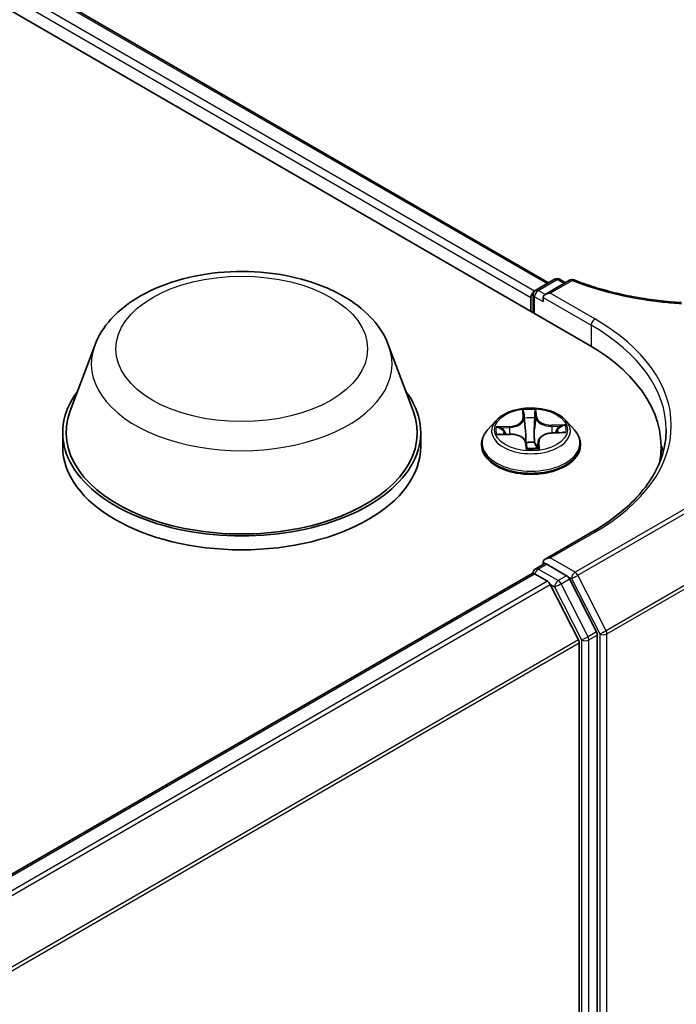
# Model space of a CAD drawing. Units: millimetres. Extents: x 7 to 7682, y 4 to 1550.
# Drawn here: x 101 to 105, y 120 to 126 of the extents above; entities that cross this region are included whole.
import ezdxf

# ---------------------------------------------------------------- set-up
doc = ezdxf.new("R2010")
doc.units = ezdxf.units.MM
doc.header["$LTSCALE"] = 0.5
doc.layers.add('Visible (ISO)', color=7, linetype='Continuous', lineweight=35)
doc.layers.add('Visible Narrow (ISO)', color=7, linetype='Continuous', lineweight=25)

msp = doc.modelspace()

# ---------------------------------------------------------------- linework, layer by layer
at = {"layer": 'Visible (ISO)'}
for p, q in [((76.9596, 139.63917), (104.53677, 123.71749)), ((77.4455, 139.58593), (104.30763, 124.07707)), ((104.23185, 124.03332), (104.34234, 124.09711)), ((104.37234, 124.09711), (104.40684, 124.0772)), ((104.43091, 124.09109), (104.28756, 124.00833)), ((104.20443, 123.99101), (104.20443, 123.90936)), ((104.21685, 123.90219), (104.21685, 124.00734)), ((104.27514, 123.99101), (104.27514, 123.96652)), ((101.64538, 123.70966), (101.50081, 123.32516)), ((103.36936, 123.70966), (103.51393, 123.32516)), ((103.99935, 123.26919), (103.94974, 123.21385)), ((104.40951, 123.26919), (104.45911, 123.21385)), ((101.45737, 123.19901), (101.45737, 123.11736)), ((103.55737, 123.19901), (103.55737, 123.11736)), ((104.01765, 123.18772), (104.08236, 123.18909)), ((104.33054, 123.19683), (104.39511, 123.1995)), ((103.91443, 123.12553), (103.91443, 123.12885)), ((104.17575, 123.13894), (104.17926, 123.1106)), ((104.24662, 123.14623), (104.24251, 123.10797)), ((104.49443, 123.12553), (104.49443, 123.12885)), ((104.96732, 123.04642), (104.96732, 123.11736)), ((104.56419, 122.6167), (104.28756, 122.45699)), ((104.23185, 122.40033), (104.28135, 122.42891)), ((104.27514, 122.42532), (104.27514, 122.43967)), ((104.41363, 122.35971), (104.29635, 122.42742)), ((82.29824, 109.72062), (104.21064, 122.37175)), ((104.21685, 122.37435), (104.21685, 122.37314)), ((104.22564, 122.37027), (104.30056, 122.32701)), ((104.48235, 121.98392), (104.31685, 122.30879)), ((104.58842, 122.03037), (104.42993, 122.34149)), ((104.48727, 121.9654), (104.48727, 118.9621)), ((104.59333, 118.95647), (104.59333, 122.01185))]:
    msp.add_line(p, q, dxfattribs=at)
for centre, start, end in [((104.35734, 124.07113), 60, 120), ((104.44591, 124.06511), 68.635782, 120), ((104.24685, 124.00734), 120, 180), ((104.24685, 122.37435), 120, 180)]:
    msp.add_arc(centre, 0.03, start, end, dxfattribs=at)
for centre, major_axis, ratio, start_param, end_param in [((104.22564, 124.00326), (0.015, 0.02598), 0.5773503, 0.8667637, 2.3561945), ((104.31756, 123.99101), (-0.04243, 0), 0.5773503, 4.712389, 6.2831853), ((103.49732, 123.11736), (1.47, 0), 0.5773503, 6.1711605, 7.0685835), ((102.50737, 123.19901), (1.05, 0), 0.5773503, 2.7323454, 6.6924326), ((102.50737, 123.19901), (1.03, 0), 0.5773503, 2.9278365, 6.4969414), ((102.50737, 123.11736), (1.05, 0), 0.5773503, 3.1415927, 6.2831853), ((104.18439, 123.11106), (0.00486, -0.00181), 0.9599559, 3.6049136, 3.8029038), ((103.49732, 122.95406), (1.5, 0), 0.5773503, 0.1529658, 0.2006295), ((104.31756, 122.43967), (-0.04243, 0), 0.5773503, 4.712389, 6.2831853), ((104.29635, 122.40293), (-0.015, 0.02598), 0.5773503, 5.4977871, 6.2831853), ((104.22564, 122.34577), (-0.015, 0.02598), 0.5773503, 5.4977871, 6.2831853), ((104.30056, 122.30252), (-0.015, 0.02598), 0.5773503, 4.6217291, 5.4977871), ((104.41363, 122.33521), (0.015, -0.02598), 0.5773503, 1.4801364, 2.3561945), ((104.57212, 122.0241), (0.015, -0.02598), 0.5773503, 0.7853982, 1.4801364), ((104.46606, 121.97765), (-0.015, 0.02598), 0.5773503, 3.9269908, 4.6217291)]:
    msp.add_ellipse(centre, major_axis=major_axis, ratio=ratio, start_param=start_param, end_param=end_param, dxfattribs=at)
for points, knots in [([(101.64538, 123.70966), (101.66662, 123.76617), (101.69962, 123.8177), (101.78924, 123.91739), (101.84921, 123.9633), (101.99085, 124.04342), (102.07426, 124.07609), (102.25179, 124.12278), (102.34589, 124.13678), (102.53536, 124.14559), (102.63067, 124.14058), (102.81492, 124.11191), (102.90381, 124.08821), (103.06775, 124.0223), (103.14273, 123.97993), (103.26743, 123.87768), (103.31828, 123.81808), (103.35851, 123.73645), (103.36428, 123.72319), (103.36936, 123.70966)], [2.5699506, 2.5699506, 2.5699506, 2.5699506, 2.8349423, 2.8349423, 3.1517845, 3.1517845, 3.4995531, 3.4995531, 3.8465681, 3.8465681, 4.1902972, 4.1902972, 4.5353005, 4.5353005, 4.8843243, 4.8843243, 5.2205942, 5.2205942, 5.284031, 5.284031, 5.284031, 5.284031]), ([(104.45684, 124.09305), (104.49413, 124.07846), (104.53271, 124.06492), (104.61205, 124.04006), (104.65281, 124.02875), (104.7361, 124.00848), (104.77863, 123.99953), (104.86505, 123.98406), (104.90894, 123.97755), (104.99763, 123.96703), (105.04243, 123.96303), (105.08747, 123.96031)], [0.0285218, 0.0285218, 0.0285218, 0.0285218, 0.16609609, 0.16609609, 0.30367038, 0.30367038, 0.44124466, 0.44124466, 0.57881895, 0.57881895, 0.71639324, 0.71639324, 0.71639324, 0.71639324]), ([(104.40951, 123.26919), (104.39723, 123.28288), (104.38165, 123.29489), (104.34488, 123.31556), (104.32346, 123.32407), (104.27749, 123.3365), (104.25295, 123.34042), (104.20322, 123.34344), (104.17803, 123.34256), (104.12929, 123.33607), (104.10575, 123.33046), (104.06248, 123.31486), (104.04278, 123.30484), (104.01601, 123.28567), (104.00703, 123.27776), (103.99935, 123.26919)], [3.5651645, 3.5651645, 3.5651645, 3.5651645, 3.8861774, 3.8861774, 4.220606, 4.220606, 4.5536835, 4.5536835, 4.8849969, 4.8849969, 5.2167328, 5.2167328, 5.5507108, 5.5507108, 5.7516239, 5.7516239, 5.7516239, 5.7516239]), ([(103.94974, 123.21385), (103.94527, 123.20886), (103.94117, 123.20371), (103.93378, 123.19308), (103.93048, 123.18761), (103.92476, 123.17639), (103.92233, 123.17065), (103.91841, 123.15895), (103.91692, 123.153), (103.91493, 123.14098), (103.91443, 123.13492), (103.91443, 123.12885)], [5.75162394, 5.75162394, 5.75162394, 5.75162394, 5.84713726, 5.84713726, 5.94265058, 5.94265058, 6.0381639, 6.0381639, 6.13367723, 6.13367723, 6.22919055, 6.22919055, 6.22919055, 6.22919055]), ([(104.17575, 123.13894), (104.17506, 123.14453), (104.17295, 123.14998), (104.16617, 123.16032), (104.16137, 123.16518), (104.14971, 123.17369), (104.14285, 123.17735), (104.12766, 123.18328), (104.11934, 123.18555), (104.10195, 123.18851), (104.09289, 123.18922), (104.08335, 123.18911), (104.08286, 123.1891), (104.08236, 123.18909)], [3.1590459, 3.1590459, 3.1590459, 3.1590459, 3.4494264, 3.4494264, 3.7566043, 3.7566043, 4.0637823, 4.0637823, 4.3709602, 4.3709602, 4.6781382, 4.6781382, 4.6949357, 4.6949357, 4.6949357, 4.6949357]), ([(104.33054, 123.19683), (104.3221, 123.19649), (104.31374, 123.19543), (104.29782, 123.19198), (104.29026, 123.18959), (104.27653, 123.18361), (104.27035, 123.18002), (104.25984, 123.17182), (104.25552, 123.16721), (104.2492, 123.15719), (104.24721, 123.15177), (104.24662, 123.14623)], [4.7298423, 4.7298423, 4.7298423, 4.7298423, 5.0173313, 5.0173313, 5.3048202, 5.3048202, 5.5923092, 5.5923092, 5.8797982, 5.8797982, 6.1672872, 6.1672872, 6.1672872, 6.1672872]), ([(104.49443, 123.12885), (104.49443, 123.13492), (104.49392, 123.14098), (104.49193, 123.153), (104.49044, 123.15895), (104.48652, 123.17065), (104.48409, 123.17639), (104.47837, 123.18761), (104.47507, 123.19308), (104.46768, 123.20371), (104.46358, 123.20886), (104.45911, 123.21385)], [3.08759789, 3.08759789, 3.08759789, 3.08759789, 3.18311122, 3.18311122, 3.27862454, 3.27862454, 3.37413786, 3.37413786, 3.46965118, 3.46965118, 3.56516451, 3.56516451, 3.56516451, 3.56516451]), ([(104.99732, 123.21534), (104.99732, 123.17181), (104.9914, 123.12827), (104.96771, 123.04191), (104.94993, 122.99908), (104.90266, 122.91509), (104.87316, 122.87393), (104.80297, 122.7944), (104.76228, 122.75603), (104.67062, 122.68319), (104.61966, 122.64873), (104.56419, 122.6167)], [5.49778714, 5.49778714, 5.49778714, 5.49778714, 5.65486678, 5.65486678, 5.81194641, 5.81194641, 5.96902604, 5.96902604, 6.12610567, 6.12610567, 6.28318531, 6.28318531, 6.28318531, 6.28318531]), ([(103.91443, 123.12553), (103.91443, 123.10765), (103.91914, 123.08981), (103.93743, 123.05564), (103.95132, 123.03938), (103.98719, 123.00989), (104.00946, 122.99678), (104.05986, 122.97538), (104.08799, 122.96711), (104.14715, 122.95623), (104.17815, 122.9536), (104.23998, 122.95418), (104.27079, 122.95739), (104.32922, 122.96934), (104.35683, 122.9781), (104.40612, 123.00044), (104.42779, 123.01403), (104.46276, 123.04488), (104.47611, 123.06213), (104.49101, 123.09505), (104.49443, 123.11028), (104.49443, 123.12553)], [6.2291905, 6.2291905, 6.2291905, 6.2291905, 6.5289011, 6.5289011, 6.8413121, 6.8413121, 7.1658051, 7.1658051, 7.4915331, 7.4915331, 7.8162836, 7.8162836, 8.1406384, 8.1406384, 8.4654725, 8.4654725, 8.7912699, 8.7912699, 9.115185, 9.115185, 9.3707832, 9.3707832, 9.3707832, 9.3707832]), ([(104.18387, 123.10627), (104.18334, 123.10631), (104.18285, 123.10643), (104.18194, 123.10677), (104.18156, 123.107), (104.18084, 123.10752), (104.18059, 123.1078), (104.18012, 123.10835), (104.17998, 123.10859), (104.17976, 123.10897), (104.17969, 123.10912), (104.17959, 123.10935), (104.17955, 123.10944), (104.17951, 123.10956), (104.1795, 123.1096), (104.17949, 123.10963)], [0.0270881945, 0.0270881945, 0.0270881945, 0.0270881945, 0.0272289814, 0.0272289814, 0.0274006009, 0.0274006009, 0.0276442541, 0.0276442541, 0.0279999233, 0.0279999233, 0.0283788536, 0.0283788536, 0.0287577839, 0.0287577839, 0.0289828459, 0.0289828459, 0.0289828459, 0.0289828459]), ([(104.18387, 123.10627), (104.18786, 123.106), (104.19187, 123.10581), (104.19992, 123.10559), (104.20395, 123.10555), (104.212, 123.10565), (104.21602, 123.10577), (104.22404, 123.10618), (104.22803, 123.10646), (104.23595, 123.10719), (104.23989, 123.10762), (104.24378, 123.10814)], [1.40040356, 1.40040356, 1.40040356, 1.40040356, 1.46861802, 1.46861802, 1.53683248, 1.53683248, 1.60504693, 1.60504693, 1.67326139, 1.67326139, 1.74147585, 1.74147585, 1.74147585, 1.74147585]), ([(104.24378, 123.10814), (104.24444, 123.10823), (104.245, 123.10845), (104.24586, 123.10893), (104.24615, 123.10919), (104.2466, 123.10964), (104.24671, 123.10981), (104.24682, 123.10998), (104.24684, 123.11002), (104.24684, 123.11002)], [0.0023836743, 0.0023836743, 0.0023836743, 0.0023836743, 0.0043327401, 0.0043327401, 0.0064561479, 0.0064561479, 0.0091664542, 0.0091664542, 0.0113381461, 0.0113381461, 0.0113381461, 0.0113381461])]:
    msp.add_open_spline(points, degree=3, knots=knots, dxfattribs=at)
at = {"layer": 'Visible Narrow (ISO)'}
for p, q in [((77.4305, 139.58444), (104.29884, 124.072)), ((77.33437, 139.50445), (104.20443, 123.99101)), ((104.22514, 124.02804), (77.35558, 139.54119)), ((104.24685, 124.03184), (104.35734, 124.09563)), ((104.35734, 124.09563), (104.39805, 124.07212)), ((104.31756, 124.01551), (104.44591, 124.08961)), ((104.22564, 123.9951), (104.27514, 123.96652)), ((104.22564, 123.89712), (104.22564, 123.9951)), ((104.28756, 124.00833), (104.24685, 124.03184)), ((104.27514, 123.99101), (104.55798, 123.82771)), ((104.57919, 123.86446), (104.31756, 124.01551)), ((104.55798, 123.82771), (104.55798, 123.70498)), ((104.15452, 123.33074), (104.15737, 123.28575)), ((104.16235, 123.28213), (104.16056, 123.31041)), ((104.2331, 123.28434), (104.22585, 123.21625)), ((104.2296, 123.31257), (104.2331, 123.28434)), ((104.23806, 123.28827), (104.2325, 123.33317)), ((104.07811, 123.23476), (104.00034, 123.23155)), ((104.02957, 123.22615), (104.07846, 123.22817)), ((104.07846, 123.22817), (104.07874, 123.18901)), ((104.16235, 123.28213), (104.16961, 123.21449)), ((104.4043, 123.24415), (104.32638, 123.24251)), ((104.32657, 123.23591), (104.37555, 123.23694)), ((104.32657, 123.23591), (104.32671, 123.19663)), ((104.00456, 123.18653), (104.08247, 123.18817)), ((104.33075, 123.19592), (104.40851, 123.19913)), ((104.17079, 123.14241), (104.17635, 123.09751)), ((104.2465, 123.1411), (104.24297, 123.10803)), ((104.2465, 123.1411), (104.24829, 123.11282)), ((104.25433, 123.09995), (104.25148, 123.14493)), ((105.80669, 123.15576), (104.46319, 122.38009)), ((104.47949, 122.36186), (105.80669, 123.12813)), ((105.96728, 122.80041), (104.64499, 122.03699)), ((104.6499, 122.01847), (105.97219, 122.78189)), ((104.31756, 122.46416), (104.57919, 122.61522)), ((104.24685, 122.39884), (104.29635, 122.42742)), ((104.27514, 122.43967), (104.29635, 122.42742)), ((104.46319, 122.38009), (104.31756, 122.46416)), ((82.30704, 109.71556), (104.22564, 122.37027)), ((104.36414, 122.33113), (104.24685, 122.39884)), ((104.64499, 122.03699), (104.47949, 122.36186)), ((104.30056, 122.32701), (82.38196, 109.67231)), ((82.40589, 109.65849), (104.31685, 122.30879)), ((104.31637, 122.30972), (104.34292, 122.29439)), ((104.41363, 122.35971), (104.36414, 122.33113)), ((104.38043, 122.31291), (104.42993, 122.34149)), ((104.53892, 122.0018), (104.38043, 122.31291)), ((104.41363, 122.35971), (104.44198, 122.34334)), ((104.44198, 122.34334), (104.60748, 122.01847)), ((104.34292, 122.29439), (104.50141, 121.98328)), ((104.58842, 122.03037), (104.53892, 122.0018)), ((104.60748, 122.01847), (104.60748, 118.93352)), ((104.6499, 118.93352), (104.6499, 122.01847)), ((104.48235, 121.98392), (82.58132, 109.33935)), ((82.58903, 109.32245), (104.48727, 121.9654)), ((104.50141, 121.98328), (104.50141, 118.92789)), ((104.54384, 121.98328), (104.59333, 122.01185)), ((104.54384, 118.92789), (104.54384, 121.98328))]:
    msp.add_line(p, q, dxfattribs=at)
for centre, major_axis in [((102.50737, 123.68891), (-0.7384, 0)), ((104.20443, 123.21534), (-0.21415, 0))]:
    msp.add_ellipse(centre, major_axis=major_axis, ratio=0.5773503, dxfattribs=at)
for centre, major_axis, ratio, start_param, end_param in [((104.35734, 124.07113), (-0.015, 0.02598), 0.5773503, 5.4977871, 6.2831853), ((104.35734, 124.07113), (0.015, 0.02598), 0.5773503, 0, 0.7853982), ((104.44591, 124.06511), (-0.015, 0.02598), 0.5773503, 5.4977871, 6.2831853), ((104.44591, 124.06511), (0.01093, 0.02794), 0.4579845, 0, 0.7068832), ((104.24685, 124.00734), (-0.015, 0.02598), 0.5773503, 5.4977871, 6.2831853), ((104.24685, 124.00734), (-0.03, 0), 0.5773503, 0, 0.7853982), ((104.24685, 124.00734), (0.015, 0.02598), 0.5773503, 0.7853982, 2.3561945), ((104.57919, 123.83996), (0.015, 0.02598), 0.5773503, 0.7853982, 2.3561945), ((103.49732, 123.23984), (1.53, 0), 0.5773503, 5.4977871, 7.0685835), ((103.49732, 123.21534), (1.5, 0), 0.5773503, 0, 0.7853982), ((102.50737, 123.60163), (0.88207, 0), 0.5773503, 2.9278365, 6.4969414), ((104.07201, 123.28395), (0.08542, 0), 0.5773503, 4.783837, 6.3197268), ((104.20443, 123.21534), (-0.20601, 0), 0.5773503, 4.5756992, 4.9570683), ((104.15737, 123.28167), (0.00499, 0.00032), 0.8159515, 0.0356464, 1.5191763), ((104.16554, 123.31087), (-0.00498, -0.00042), 0.3630183, 0.0221138, 1.417296), ((104.20443, 123.19266), (0.16122, 0), 0.5773503, 1.4448909, 1.8046913), ((104.22411, 123.28425), (0.00499, -0.00024), 0.1561873, 0.1099532, 1.4653763), ((104.22463, 123.31272), (0.005, 0.00006), 0.3659629, 4.771274, 6.1664562), ((104.23806, 123.28419), (-0.00496, -0.00062), 0.8144134, 4.611773, 6.0953029), ((104.32326, 123.28807), (-0.0904, 0), 0.5773503, 0.0714481, 1.6073378), ((104.32326, 123.29179), (-0.08542, 0), 0.5773503, 0.0714481, 1.6073378), ((104.20443, 123.20791), (-0.23092, 0), 0.5773503, 5.8056187, 9.9023446), ((104.20443, 123.21534), (-0.20601, 0), 0.5773503, 6.1464955, 6.5278646), ((104.02993, 123.22363), (-0.00233, -0.00442), 0.3262548, 4.288533, 5.6837152), ((104.07811, 123.23068), (0.00021, -0.005), 0.0582875, 1.0413783, 2.5249082), ((104.07201, 123.28023), (0.0904, 0), 0.5773503, 4.783837, 6.3197268), ((104.1681, 123.28251), (-0.00498, -0.00048), 0.1624197, 4.9068798, 6.262303), ((104.32638, 123.23843), (0.00011, -0.005), 0.0298293, 1.0422682, 2.5257981), ((104.37573, 123.23442), (-0.00255, 0.0043), 0.2526239, 3.7860277, 5.1812098), ((104.20443, 123.21534), (0.20601, 0), 0.5773503, 6.1464955, 6.5278646), ((104.20443, 123.13775), (-0.28677, 0), 0.5773503, 5.8056187, 9.9023446), ((104.20443, 123.19266), (-0.16122, 0), 0.5773503, 6.1572799, 6.3304303), ((104.04893, 123.20584), (-0.00432, -0.00252), 0.4788402, 4.5195757, 5.8749988), ((104.08247, 123.18409), (-0.00011, 0.005), 0.0298293, 5.6673908, 6.2831853), ((104.08559, 123.13889), (0.08542, 0), 0.5773503, 0.0714481, 1.6073378), ((104.17459, 123.21495), (-0.00498, -0.00048), 0.1623753, 4.9112572, 6.2623031), ((104.22088, 123.2164), (0.00499, -0.00024), 0.1561431, 0.1099524, 1.4609983), ((104.33684, 123.14673), (-0.08542, 0), 0.5773503, 4.783837, 6.3197268), ((104.33075, 123.19184), (-0.00021, 0.005), 0.0582875, 5.6665008, 6.2831853), ((104.3569, 123.21545), (-0.00438, 0.00242), 0.4401583, 3.6360987, 4.9915218), ((104.20443, 123.19266), (0.16122, 0), 0.5773503, 0.0603007, 0.2338949), ((104.20443, 123.12885), (-0.29, 0), 0.5773503, 0, 3.1415927), ((104.20443, 123.12553), (0.29, 0), 0.5773503, 3.1415927, 6.2831853), ((104.17079, 123.13833), (0.00496, 0.00062), 0.8144134, 0, 1.4701804), ((104.20443, 123.0868), (-0.09688, 0), 0.5773503, 4.5090881, 5.0148107), ((104.20443, 123.08501), (0.09475, 0), 0.5773503, 1.3674954, 1.8758532), ((104.22308, 123.14086), (0.00467, 0.00179), 0.4604327, 4.6373663, 5.8603179), ((104.22308, 123.14086), (-0.00059, -0.00496), 0.1648534, 1.1140151, 1.7354971), ((104.22308, 123.14086), (0.00497, 0.00057), 0.124585, 0.375943, 1.3735539), ((104.24332, 123.11307), (0.00061, -0.00496), 0.9981639, 0, 1.3951822), ((104.33684, 123.143), (-0.0904, 0), 0.5773503, 6.221282, 6.3197268), ((104.25148, 123.14085), (-0.00499, -0.00032), 0.8159515, 4.6607689, 6.1442988), ((104.20443, 123.21534), (0.20601, 0), 0.5773503, 4.5756992, 4.9570683), ((104.18422, 123.11123), (-0.00474, -0.00159), 0.9993238, 0, 1.1829115), ((104.57919, 122.59072), (-0.015, 0.02598), 0.5773503, 5.4977871, 6.2831853), ((104.24685, 122.37435), (-0.03, 0), 0.5773503, 0, 0.0701236), ((104.24685, 122.37435), (-0.015, -0.02598), 0.5773503, 3.9269908, 5.2032717), ((104.24685, 122.37435), (-0.015, 0.02598), 0.5773503, 5.4977871, 6.2831853), ((104.46319, 122.35559), (-0.015, -0.02598), 0.5773503, 3.9269908, 5.4977871), ((104.46319, 122.35559), (0.02673, 0.01362), 0.0739221, 3.7590136, 5.32981), ((104.46319, 122.35559), (0.015, -0.02598), 0.5773503, 1.4801364, 2.3561945), ((104.36414, 122.30664), (-0.015, -0.02598), 0.5773503, 3.9269908, 5.4977871), ((104.36414, 122.30664), (0.02673, 0.01362), 0.0739221, 3.7590136, 5.32981), ((104.36414, 122.30664), (-0.015, 0.02598), 0.5773503, 4.6217291, 5.4977871), ((104.62869, 122.03072), (-0.02673, -0.01362), 0.0739221, 0.617421, 2.1882173), ((104.62869, 122.03072), (0.03, 0), 0.5773503, 3.9269908, 5.4977871), ((104.62869, 122.03072), (-0.015, 0.02598), 0.5773503, 3.9269908, 4.6217291), ((104.52262, 121.99552), (-0.02673, -0.01362), 0.0739221, 0.617421, 2.1882173), ((104.52262, 121.99552), (0.03, 0), 0.5773503, 3.9269908, 5.4977871), ((104.52262, 121.99552), (-0.015, 0.02598), 0.5773503, 3.9269908, 4.6217291)]:
    msp.add_ellipse(centre, major_axis=major_axis, ratio=ratio, start_param=start_param, end_param=end_param, dxfattribs=at)
for points, knots in [([(104.44591, 124.08961), (104.48732, 124.07341), (104.53024, 124.05849), (104.62698, 124.02883), (104.68134, 124.01464), (104.73704, 124.00252), (104.81494, 123.98555), (104.89546, 123.97261), (105.01383, 123.96), (105.05058, 123.95695), (105.08749, 123.95475)], [0.0285218, 0.0285218, 0.0285218, 0.0285218, 0.17858127, 0.17858127, 0.35716254, 0.35716254, 0.35716254, 0.60692962, 0.60692962, 0.71822855, 0.71822855, 0.71822855, 0.71822855]), ([(104.16492, 123.30902), (104.16481, 123.31069), (104.16451, 123.31233), (104.16344, 123.31642), (104.16249, 123.31877), (104.16042, 123.32282), (104.15933, 123.32459), (104.157, 123.32788), (104.15575, 123.32939), (104.15452, 123.33074)], [0, 0, 0, 0, 0.005934038, 0.005934038, 0.0154285, 0.0154285, 0.023744988, 0.023744988, 0.032394303, 0.032394303, 0.032394303, 0.032394303]), ([(104.15452, 123.33074), (104.15522, 123.32924), (104.15592, 123.32764), (104.15723, 123.32433), (104.15785, 123.32262), (104.15904, 123.31885), (104.15959, 123.31674), (104.16025, 123.3132), (104.16045, 123.31181), (104.16056, 123.31041)], [-0.032394303, -0.032394303, -0.032394303, -0.032394303, -0.023744988, -0.023744988, -0.0154285, -0.0154285, -0.005934038, -0.005934038, 0, 0, 0, 0]), ([(104.16056, 123.31041), (104.16094, 123.30593), (104.16135, 123.30121), (104.16221, 123.29164), (104.16267, 123.28679), (104.16312, 123.28205)], [0, 0, 0, 0, 0.014491423, 0.014491423, 0.028982846, 0.028982846, 0.028982846, 0.028982846]), ([(104.16706, 123.28321), (104.16665, 123.28752), (104.16626, 123.29194), (104.16554, 123.30064), (104.16521, 123.30494), (104.16492, 123.30902)], [-0.028982846, -0.028982846, -0.028982846, -0.028982846, -0.014491423, -0.014491423, 0, 0, 0, 0]), ([(104.22467, 123.28501), (104.22414, 123.2737), (104.2236, 123.26239), (104.22253, 123.23977), (104.222, 123.22846), (104.22147, 123.21714)], [-0.068779854, -0.068779854, -0.068779854, -0.068779854, -0.034389927, -0.034389927, 0, 0, 0, 0]), ([(104.22495, 123.31089), (104.22505, 123.30683), (104.22508, 123.30256), (104.225, 123.29383), (104.22487, 123.28937), (104.22467, 123.28501)], [-0.028982846, -0.028982846, -0.028982846, -0.028982846, -0.014585063, -0.014585063, 0, 0, 0, 0]), ([(104.2325, 123.33317), (104.23131, 123.33145), (104.23011, 123.32947), (104.22761, 123.32445), (104.22638, 123.32128), (104.22516, 123.31559), (104.22488, 123.31327), (104.22495, 123.31089)], [-0.000338329, -0.000338329, -0.000338329, -0.000338329, 0.010200936, 0.010200936, 0.02365019, 0.02365019, 0.032055974, 0.032055974, 0.032055974, 0.032055974]), ([(104.22585, 123.21625), (104.22639, 123.22756), (104.22692, 123.23887), (104.228, 123.26148), (104.22854, 123.27279), (104.22908, 123.2841)], [0, 0, 0, 0, 0.034389927, 0.034389927, 0.068779854, 0.068779854, 0.068779854, 0.068779854]), ([(104.22908, 123.2841), (104.2293, 123.2889), (104.22947, 123.2938), (104.22964, 123.3034), (104.22965, 123.3081), (104.2296, 123.31257)], [0, 0, 0, 0, 0.014585063, 0.014585063, 0.028982846, 0.028982846, 0.028982846, 0.028982846]), ([(104.2296, 123.31257), (104.2295, 123.31454), (104.22956, 123.31652), (104.22997, 123.32151), (104.23046, 123.32441), (104.23149, 123.32928), (104.232, 123.3313), (104.2325, 123.33317)], [-0.032055974, -0.032055974, -0.032055974, -0.032055974, -0.02365019, -0.02365019, -0.010200936, -0.010200936, 0.000338329, 0.000338329, 0.000338329, 0.000338329]), ([(104.02957, 123.22615), (104.02724, 123.22672), (104.02479, 123.22732), (104.01832, 123.2288), (104.01424, 123.22964), (104.00685, 123.23084), (104.00358, 123.23126), (104.00034, 123.23155)], [-0.032055974, -0.032055974, -0.032055974, -0.032055974, -0.02365019, -0.02365019, -0.010200936, -0.010200936, 0.000338329, 0.000338329, 0.000338329, 0.000338329]), ([(104.00034, 123.23155), (104.00332, 123.23086), (104.00634, 123.22993), (104.01314, 123.22739), (104.01688, 123.22568), (104.02282, 123.2227), (104.02506, 123.22152), (104.02719, 123.22041)], [-0.000338329, -0.000338329, -0.000338329, -0.000338329, 0.010200936, 0.010200936, 0.02365019, 0.02365019, 0.032055974, 0.032055974, 0.032055974, 0.032055974]), ([(104.04857, 123.20835), (104.04642, 123.21204), (104.04368, 123.21545), (104.03726, 123.22144), (104.03359, 123.22403), (104.02957, 123.22615)], [0, 0, 0, 0, 0.014585063, 0.014585063, 0.028982846, 0.028982846, 0.028982846, 0.028982846]), ([(104.16312, 123.28205), (104.1642, 123.27079), (104.16528, 123.25953), (104.16745, 123.23701), (104.16853, 123.22575), (104.16961, 123.21449)], [0, 0, 0, 0, 0.034389927, 0.034389927, 0.068779854, 0.068779854, 0.068779854, 0.068779854]), ([(104.17353, 123.21565), (104.17245, 123.22691), (104.17137, 123.23817), (104.16922, 123.26069), (104.16814, 123.27195), (104.16706, 123.28321)], [-0.068779854, -0.068779854, -0.068779854, -0.068779854, -0.034389927, -0.034389927, 0, 0, 0, 0]), ([(104.37555, 123.23694), (104.37153, 123.23456), (104.36786, 123.23172), (104.3615, 123.22533), (104.35881, 123.22177), (104.35672, 123.21797)], [0, 0, 0, 0, 0.014491423, 0.014491423, 0.028982846, 0.028982846, 0.028982846, 0.028982846]), ([(104.36125, 123.21424), (104.36316, 123.21768), (104.36561, 123.22091), (104.37141, 123.22669), (104.37475, 123.22924), (104.37842, 123.23137)], [-0.028982846, -0.028982846, -0.028982846, -0.028982846, -0.014491423, -0.014491423, 0, 0, 0, 0]), ([(104.4043, 123.24415), (104.4017, 123.24375), (104.39908, 123.24326), (104.39395, 123.24215), (104.39145, 123.24154), (104.38615, 123.24013), (104.38336, 123.23932), (104.37889, 123.23797), (104.37719, 123.23745), (104.37555, 123.23694)], [-0.032394303, -0.032394303, -0.032394303, -0.032394303, -0.023744988, -0.023744988, -0.0154285, -0.0154285, -0.005934038, -0.005934038, 0, 0, 0, 0]), ([(104.37842, 123.23137), (104.37992, 123.23225), (104.38146, 123.23316), (104.3855, 123.23554), (104.38801, 123.23698), (104.39278, 123.23949), (104.39502, 123.24058), (104.39962, 123.24256), (104.40197, 123.24344), (104.4043, 123.24415)], [0, 0, 0, 0, 0.005934038, 0.005934038, 0.0154285, 0.0154285, 0.023744988, 0.023744988, 0.032394303, 0.032394303, 0.032394303, 0.032394303]), ([(104.02446, 123.18787), (104.02242, 123.18833), (104.02037, 123.18857), (104.01608, 123.18867), (104.01383, 123.18851), (104.00923, 123.1878), (104.00688, 123.18724), (104.00456, 123.18653)], [0.00768588, 0.00768588, 0.00768588, 0.00768588, 0.0154285, 0.0154285, 0.023744988, 0.023744988, 0.032394303, 0.032394303, 0.032394303, 0.032394303]), ([(104.00456, 123.18653), (104.00715, 123.18693), (104.00977, 123.18725), (104.01415, 123.1876), (104.01591, 123.18769), (104.01765, 123.18772)], [-0.032394303, -0.032394303, -0.032394303, -0.032394303, -0.023744988, -0.023744988, -0.017917606, -0.017917606, -0.017917606, -0.017917606]), ([(104.02719, 123.22041), (104.03084, 123.21852), (104.03418, 123.21619), (104.04003, 123.21079), (104.04253, 123.2077), (104.04448, 123.20435)], [-0.028982846, -0.028982846, -0.028982846, -0.028982846, -0.014585063, -0.014585063, 0, 0, 0, 0]), ([(104.16961, 123.21449), (104.17114, 123.19861), (104.17197, 123.18264), (104.17205, 123.16152), (104.17199, 123.15641), (104.17184, 123.15129)], [0, 0, 0, 0, 0.049120627, 0.049120627, 0.064789457, 0.064789457, 0.064789457, 0.064789457]), ([(104.17496, 123.14315), (104.17547, 123.15116), (104.17572, 123.15917), (104.17584, 123.18339), (104.17506, 123.19957), (104.17353, 123.21565)], [-0.07334224, -0.07334224, -0.07334224, -0.07334224, -0.049120627, -0.049120627, 0, 0, 0, 0]), ([(104.22147, 123.21714), (104.2207, 123.20099), (104.22071, 123.18479), (104.2221, 123.15959), (104.22287, 123.15058), (104.22399, 123.14158)], [-0.098241255, -0.098241255, -0.098241255, -0.098241255, -0.049120627, -0.049120627, -0.021775894, -0.021775894, -0.021775894, -0.021775894]), ([(104.22768, 123.14162), (104.22673, 123.1505), (104.22608, 123.1594), (104.22497, 123.18429), (104.22506, 123.20029), (104.22585, 123.21625)], [0.021775894, 0.021775894, 0.021775894, 0.021775894, 0.049120627, 0.049120627, 0.098241255, 0.098241255, 0.098241255, 0.098241255]), ([(104.40851, 123.19913), (104.40553, 123.19982), (104.40252, 123.20027), (104.39572, 123.20062), (104.39197, 123.20033), (104.38811, 123.19931), (104.38791, 123.19925), (104.38771, 123.1992)], [-0.000338329, -0.000338329, -0.000338329, -0.000338329, 0.010200936, 0.010200936, 0.02365019, 0.02365019, 0.024400795, 0.024400795, 0.024400795, 0.024400795]), ([(104.39511, 123.1995), (104.39632, 123.19955), (104.39753, 123.19958), (104.402, 123.19958), (104.40527, 123.19942), (104.40851, 123.19913)], [-0.014158611, -0.014158611, -0.014158611, -0.014158611, -0.010200936, -0.010200936, 0.000338329, 0.000338329, 0.000338329, 0.000338329]), ([(104.17926, 123.1106), (104.17935, 123.10989), (104.17929, 123.10907), (104.17888, 123.1066), (104.17839, 123.1048), (104.17736, 123.10114), (104.17686, 123.09938), (104.17635, 123.09751)], [-0.031812983, -0.031812983, -0.031812983, -0.031812983, -0.02365019, -0.02365019, -0.010200936, -0.010200936, 0.000338329, 0.000338329, 0.000338329, 0.000338329]), ([(104.22356, 123.13859), (104.22416, 123.13708), (104.2248, 123.13558), (104.22897, 123.12662), (104.23356, 123.11957), (104.24047, 123.11271), (104.24161, 123.11166), (104.2428, 123.11067)], [-0.174866013, -0.174866013, -0.174866013, -0.174866013, -0.16940495, -0.16940495, -0.141674077, -0.141674077, -0.136404284, -0.136404284, -0.136404284, -0.136404284]), ([(104.24341, 123.11638), (104.24297, 123.1168), (104.24254, 123.11723), (104.23681, 123.12318), (104.23262, 123.13), (104.22882, 123.1387), (104.22823, 123.14015), (104.22768, 123.14162)], [0.139461888, 0.139461888, 0.139461888, 0.139461888, 0.141674077, 0.141674077, 0.16940495, 0.16940495, 0.174866013, 0.174866013, 0.174866013, 0.174866013]), ([(104.24829, 123.11282), (104.24792, 123.11298), (104.2475, 123.11249), (104.24688, 123.11089), (104.24668, 123.11027), (104.24649, 123.10953)], [0, 0, 0, 0, 0.014491423, 0.014491423, 0.02091441, 0.02091441, 0.02091441, 0.02091441]), ([(104.25433, 123.09995), (104.25364, 123.10145), (104.25293, 123.10287), (104.25162, 123.10548), (104.251, 123.10667), (104.24982, 123.10901), (104.24926, 123.11013), (104.2486, 123.11174), (104.2484, 123.11231), (104.24829, 123.11282)], [-0.032394303, -0.032394303, -0.032394303, -0.032394303, -0.023744988, -0.023744988, -0.0154285, -0.0154285, -0.005934038, -0.005934038, 0, 0, 0, 0]), ([(104.17635, 123.09751), (104.17754, 123.09923), (104.17874, 123.10073), (104.18124, 123.10356), (104.18247, 123.10472), (104.18369, 123.10588), (104.18397, 123.10615), (104.18391, 123.10624)], [-0.000338329, -0.000338329, -0.000338329, -0.000338329, 0.010200936, 0.010200936, 0.02365019, 0.02365019, 0.032055974, 0.032055974, 0.032055974, 0.032055974]), ([(104.24393, 123.10811), (104.24405, 123.10805), (104.24434, 123.10791), (104.24541, 123.10734), (104.24636, 123.10678), (104.24843, 123.10534), (104.24952, 123.1045), (104.25185, 123.10248), (104.2531, 123.10129), (104.25433, 123.09995)], [0, 0, 0, 0, 0.005934038, 0.005934038, 0.0154285, 0.0154285, 0.023744988, 0.023744988, 0.032394303, 0.032394303, 0.032394303, 0.032394303])]:
    msp.add_open_spline(points, degree=3, knots=knots, dxfattribs=at)
for points in [[(104.04448, 123.20435), (104.04757, 123.19906), (104.05065, 123.19377), (104.05374, 123.18849)], [(104.06008, 123.18862), (104.05624, 123.1952), (104.05241, 123.20178), (104.04857, 123.20835)], [(104.35672, 123.21797), (104.35293, 123.21113), (104.34915, 123.20429), (104.34537, 123.19745)], [(104.35212, 123.19773), (104.35517, 123.20323), (104.35821, 123.20873), (104.36125, 123.21424)], [(104.18391, 123.10624), (104.18389, 123.10626), (104.18388, 123.10627), (104.18387, 123.10627)], [(104.24378, 123.10814), (104.24383, 123.10814), (104.24388, 123.10814), (104.24393, 123.10811)]]:
    msp.add_open_spline(points, degree=3, dxfattribs=at)

doc.saveas('drawing.dxf')
